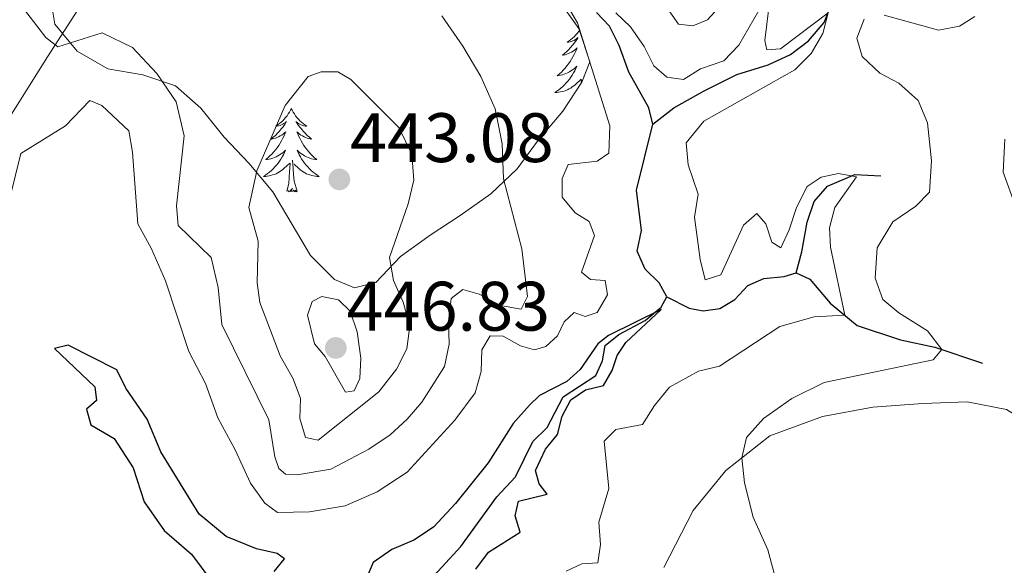
# Model space of a CAD drawing. Units: metres. Extents: x 576235 to 580723, y 705530 to 708550.
# Drawn here: x 577189 to 577330, y 706584 to 706662 of the extents above; entities that cross this region are included whole.
import ezdxf

# ---------------------------------------------------------------- set-up
doc = ezdxf.new("R2010")
doc.units = ezdxf.units.M
doc.header["$MEASUREMENT"] = 0
doc.linetypes.add('DGN Style 3', pattern=[75.960346, 54.25739, -21.702956])
for name, color, linetype, lineweight in [('Carátula', 7, 'Continuous', 0), ('Elementos auxiliares', 7, 'Continuous', 0), ('Entidades rústicas y varios', 7, 'Continuous', 0), ('Hidrografía', 7, 'Continuous', 0), ('Relieve y altimetría', 7, 'Continuous', 0), ('Textos de rotulación', 7, 'Continuous', 0)]:
    doc.layers.add(name, color=color, linetype=linetype, lineweight=lineweight)
doc.styles.add('Style-arial', font='arial.shx', dxfattribs={"bigfont": 'arialbig.shx'})

# ---------------------------------------------------------------- blocks, each defined once
blk = doc.blocks.new('5PATER')
at = {"layer": 'Relieve y altimetría', "linetype": 'Continuous', "lineweight": 0}
h = blk.add_hatch(color=250, dxfattribs=at)
edge = h.paths.add_edge_path()
edge.add_ellipse((0, 0), major_axis=(-1.1, -1.11), ratio=0.999422, start_angle=0, end_angle=360)

msp = doc.modelspace()

# ---------------------------------------------------------------- linework, layer by layer
at = {"layer": 'Carátula', "color": 7, "linetype": 'Continuous', "lineweight": 0}
msp.add_3dface([(576268.595, 705530.096), (580723.304, 705580.542), (580689.673, 708550.363), (576234.964, 708499.917)], dxfattribs=at)
at = {"layer": 'Elementos auxiliares', "color": 250, "linetype": 'Continuous', "lineweight": 0}
msp.add_3dface([(577137.21, 705934.02), (577111.62, 708247.24), (580534.11, 708286.01), (580560.84, 705972.79)], dxfattribs=at)
at = {"layer": 'Entidades rústicas y varios', "color": 92, "linetype": 'Continuous', "lineweight": 0, "flags": 128}
for points in [[(577269.082, 706660.209), (577268.939, 706660.007), (577268.745, 706659.759), (577268.538, 706659.521), (577268.319, 706659.295), (577268.089, 706659.079), (577267.849, 706658.876), (577267.598, 706658.685), (577267.338, 706658.507), (577267.537, 706658.53), (577267.74, 706658.568), (577267.939, 706658.623), (577268.134, 706658.692), (577268.323, 706658.777), (577268.504, 706658.876), (577268.678, 706658.988), (577268.883, 706659.179), (577268.842, 706659.114), (577268.612, 706658.769), (577268.369, 706658.433), (577268.113, 706658.107), (577267.845, 706657.791), (577267.565, 706657.486), (577267.273, 706657.192), (577266.97, 706656.909), (577266.657, 706656.638), (577266.781, 706656.661), (577267.027, 706656.719), (577267.269, 706656.792), (577267.505, 706656.88), (577267.736, 706656.983), (577267.959, 706657.101), (577268.175, 706657.232), (577268.382, 706657.377), (577268.579, 706657.534), (577268.766, 706657.704), (577268.678, 706657.482), (577268.522, 706657.121), (577268.351, 706656.767), (577268.166, 706656.42), (577267.966, 706656.08), (577267.754, 706655.749), (577267.527, 706655.427), (577267.288, 706655.115), (577267.037, 706654.812), (577266.773, 706654.52), (577266.498, 706654.239), (577266.211, 706653.969), (577265.914, 706653.711), (577266.11, 706653.736), (577266.377, 706653.783), (577266.64, 706653.846), (577266.899, 706653.925), (577267.154, 706654.019), (577267.402, 706654.127), (577267.643, 706654.25), (577267.877, 706654.388), (577268.102, 706654.538), (577268.318, 706654.702), (577268.524, 706654.878), (577268.719, 706655.066), (577268.578, 706654.739), (577268.423, 706654.418), (577268.254, 706654.104), (577268.071, 706653.799), (577267.874, 706653.502), (577267.664, 706653.214), (577267.441, 706652.936), (577267.206, 706652.668), (577266.96, 706652.41), (577266.702, 706652.165), (577266.433, 706651.931), (577266.154, 706651.709), (577265.865, 706651.5), (577265.575, 706651.309), (577265.84, 706651.318), (577266.103, 706651.343), (577266.365, 706651.384), (577266.624, 706651.441), (577266.879, 706651.513), (577267.129, 706651.6), (577267.373, 706651.703), (577267.611, 706651.819), (577267.841, 706651.95), (577268.063, 706652.095), (577268.276, 706652.253), (577268.479, 706652.423), (577269.327, 706653.222)], [(577269.743, 706653.573), (577269.738, 706653.63)], [(577269.36, 706652.668), (577269.405, 706653.189)], [(577227.816, 706648.999), (577227.705, 706648.78), (577227.55, 706648.505), (577227.382, 706648.239), (577227.2, 706647.982), (577227.006, 706647.734), (577226.799, 706647.496), (577226.58, 706647.27), (577226.35, 706647.054), (577226.11, 706646.851), (577225.859, 706646.66), (577225.599, 706646.482), (577225.798, 706646.505), (577226.001, 706646.543), (577226.2, 706646.598), (577226.395, 706646.667), (577226.584, 706646.752), (577226.765, 706646.851), (577226.939, 706646.963), (577227.144, 706647.154), (577227.103, 706647.089), (577226.873, 706646.744), (577226.63, 706646.408), (577226.374, 706646.082), (577226.106, 706645.766), (577225.826, 706645.461), (577225.534, 706645.167), (577225.231, 706644.884), (577224.918, 706644.613), (577225.042, 706644.636), (577225.288, 706644.694), (577225.53, 706644.767), (577225.766, 706644.855), (577225.997, 706644.958), (577226.22, 706645.076), (577226.436, 706645.207), (577226.643, 706645.352), (577226.84, 706645.509), (577227.027, 706645.679), (577226.939, 706645.457), (577226.783, 706645.096), (577226.612, 706644.742), (577226.427, 706644.395), (577226.227, 706644.055), (577226.015, 706643.724), (577225.788, 706643.402), (577225.549, 706643.09), (577225.298, 706642.787), (577225.034, 706642.495), (577224.759, 706642.214), (577224.472, 706641.944), (577224.175, 706641.686), (577224.371, 706641.711), (577224.638, 706641.758), (577224.901, 706641.821), (577225.16, 706641.9), (577225.415, 706641.994), (577225.663, 706642.102), (577225.904, 706642.225), (577226.138, 706642.363), (577226.363, 706642.513), (577226.579, 706642.677), (577226.785, 706642.853), (577226.98, 706643.041), (577226.839, 706642.714), (577226.684, 706642.393), (577226.515, 706642.079), (577226.332, 706641.774), (577226.135, 706641.477), (577225.925, 706641.189), (577225.702, 706640.911), (577225.467, 706640.643), (577225.221, 706640.385), (577224.963, 706640.14), (577224.694, 706639.906), (577224.415, 706639.684), (577224.126, 706639.475), (577223.836, 706639.284), (577224.101, 706639.293), (577224.364, 706639.318), (577224.626, 706639.359), (577224.885, 706639.416), (577225.14, 706639.488), (577225.39, 706639.575), (577225.634, 706639.678), (577225.872, 706639.794), (577226.102, 706639.925), (577226.324, 706640.07), (577226.537, 706640.228), (577226.74, 706640.398), (577227.588, 706641.197)], [(577227.816, 706648.999), (577227.927, 706648.78), (577228.082, 706648.505), (577228.25, 706648.239), (577228.432, 706647.982), (577228.626, 706647.734), (577228.833, 706647.496), (577229.052, 706647.27), (577229.282, 706647.054), (577229.522, 706646.851), (577229.773, 706646.66), (577230.033, 706646.482), (577229.834, 706646.505), (577229.631, 706646.543), (577229.432, 706646.598), (577229.237, 706646.667), (577229.048, 706646.752), (577228.867, 706646.851), (577228.693, 706646.963), (577228.488, 706647.154), (577228.529, 706647.089), (577228.759, 706646.744), (577229.002, 706646.408), (577229.258, 706646.082), (577229.526, 706645.766), (577229.806, 706645.461), (577230.098, 706645.167), (577230.401, 706644.884), (577230.714, 706644.613), (577230.59, 706644.636), (577230.344, 706644.694), (577230.102, 706644.767), (577229.866, 706644.855), (577229.635, 706644.958), (577229.412, 706645.076), (577229.196, 706645.207), (577228.989, 706645.352), (577228.792, 706645.509), (577228.605, 706645.679), (577228.693, 706645.457), (577228.849, 706645.096), (577229.02, 706644.742), (577229.205, 706644.395), (577229.405, 706644.055), (577229.617, 706643.724), (577229.844, 706643.402), (577230.083, 706643.09), (577230.334, 706642.787), (577230.598, 706642.495), (577230.873, 706642.214), (577231.16, 706641.944), (577231.457, 706641.686), (577231.261, 706641.711), (577230.994, 706641.758), (577230.731, 706641.821), (577230.472, 706641.9), (577230.217, 706641.994), (577229.969, 706642.102), (577229.728, 706642.225), (577229.494, 706642.363), (577229.269, 706642.513), (577229.053, 706642.677), (577228.847, 706642.853), (577228.652, 706643.041), (577228.793, 706642.714), (577228.948, 706642.393), (577229.117, 706642.079), (577229.3, 706641.774), (577229.497, 706641.477), (577229.707, 706641.189), (577229.93, 706640.911), (577230.165, 706640.643), (577230.411, 706640.385), (577230.669, 706640.14), (577230.938, 706639.906), (577231.217, 706639.684), (577231.506, 706639.475), (577231.796, 706639.284), (577231.531, 706639.293), (577231.268, 706639.318), (577231.006, 706639.359), (577230.747, 706639.416), (577230.492, 706639.488), (577230.242, 706639.575), (577229.998, 706639.678), (577229.76, 706639.794), (577229.53, 706639.925), (577229.308, 706640.07), (577229.095, 706640.228), (577228.892, 706640.398), (577228.234, 706641.018)], [(577227.197, 706637.148), (577227.442, 706638.266), (577227.555, 706640.008), (577227.603, 706640.441), (577227.666, 706641.164)], [(577228.667, 706637.148), (577228.238, 706638.588), (577228.147, 706639.492), (577228.101, 706640.441), (577227.999, 706641.605)], [(577228.667, 706637.148), (577228.493, 706637.08), (577228.474, 706637.319), (577228.284, 706637.097), (577228.163, 706637.3), (577228.042, 706637.192), (577227.772, 706637.138), (577227.968, 706637.531), (577227.583, 706637.151), (577227.395, 706637.097), (577227.354, 706637.259), (577227.197, 706637.148)]]:
    msp.add_lwpolyline(points, dxfattribs=at)
at = {"layer": 'Entidades rústicas y varios', "color": 92, "linetype": 'Continuous', "lineweight": 0}
for points in [[(577201.6, 706669.92, 436.712), (577192.882, 706656.403, 434.757), (577186.763, 706646.668, 433.027)], [(577281.193, 706583.235, 433.622), (577285.358, 706591.405, 434.107), (577290.06, 706597.158, 434.697), (577296.373, 706602.111, 435.529), (577303.912, 706604.906, 436.188), (577311.099, 706606.236, 436.986), (577318.269, 706606.733, 437.853), (577324.647, 706606.97, 438.998), (577330.255, 706605.873, 439.656), (577335.386, 706602.685, 440.524), (577344.042, 706595.2, 441.599), (577347.712, 706593.89, 442.015), (577353.042, 706594.452, 442.743), (577376.944, 706601.023, 447.252), (577383.201, 706602.056, 448.604), (577388.093, 706601.985, 449.506), (577391.913, 706600.157, 450.096), (577395.11, 706596.582, 450.408), (577397.671, 706591.883, 450.338), (577398.482, 706586.28, 449.818), (577397.934, 706580.962, 449.229)]]:
    msp.add_polyline3d(points, dxfattribs=at)
at = {"layer": 'Entidades rústicas y varios', "color": 92, "linetype": 'Continuous', "lineweight": 0, "ltscale": 0.5}
for points in [[(577265.993, 706664.711, 435.075), (577268.995, 706660.472, 435.214), (577270.576, 706655.706, 435.48), (577269.434, 706652.781, 435.63), (577266.695, 706648.63, 436.186), (577263.089, 706644.323, 437.642), (577260.156, 706640.385, 438.588), (577256.385, 706636.78, 439.931), (577252.003, 706633.684, 441.318), (577247.691, 706630.888, 443.954), (577243.454, 706627.816, 444.439), (577239.925, 706624.065, 445.618), (577236.888, 706623.307, 446.797), (577234.019, 706624.496, 446.936), (577230.547, 706627.962, 446.52), (577225.153, 706637.076, 445.133), (577221.737, 706641.167, 444.231), (577218.19, 706644.909, 444.092), (577214.842, 706649.071, 443.954), (577211.204, 706652.284, 442.726), (577206.556, 706653.823, 441.665), (577201.542, 706654.689, 441.803), (577197.118, 706657.233, 441.734), (577193.962, 706661.102, 441.529), (577193.357, 706664.578, 441.387)], [(577331.552, 706635.002, 444.786), (577329.772, 706639.877, 443.714), (577330.033, 706644.614, 443.121)]]:
    msp.add_polyline3d(points, dxfattribs=at)
at = {"layer": 'Hidrografía', "color": 142, "linetype": 'DGN Style 3', "lineweight": 25}
for points in [[(577279.62, 706646.787, 426.408), (577282.589, 706649.103, 426.754), (577286.978, 706651.554, 427.24), (577291.612, 706653.871, 427.76), (577296.127, 706655.284, 428.35), (577299.323, 706656.738, 428.801), (577301.883, 706658.7, 429.217), (577304.153, 706661.314, 429.806), (577305.338, 706664.323, 430.222)], [(577279.62, 706646.787, 426.408), (577279.016, 706649.098, 426.616), (577276.169, 706654.207, 427.309), (577274.77, 706658.063, 427.83), (577273.394, 706660.809, 428.142), (577271.549, 706662.783, 428.385)], [(577281.595, 706622.025, 425.402), (577280.513, 706624.015, 425.471), (577278.494, 706625.984, 425.575), (577277.364, 706628.597, 425.575), (577277.997, 706631.524, 425.645), (577277.25, 706637.336, 425.992), (577279.62, 706646.787, 426.408)], [(577300.15, 706625.466, 426.927), (577300.953, 706628.5, 427.689), (577301.698, 706632.713, 428.348), (577302.711, 706635.683, 428.626), (577304.641, 706637.909, 429.285), (577308.527, 706639.551, 430.013), (577312.242, 706639.386, 432.025)], [(577281.595, 706622.025, 425.402), (577284.819, 706620.427, 425.61), (577286.805, 706620.018, 425.818), (577289.191, 706620.38, 426.095), (577291.349, 706621.674, 426.199), (577293.216, 706623.655, 426.303), (577295.485, 706624.639, 426.442), (577298.392, 706624.943, 426.65), (577300.15, 706625.466, 426.927)], [(577300.15, 706625.466, 426.927), (577302.077, 706624.569, 427.552), (577305.028, 706621.128, 428.939), (577308.876, 706617.947, 430.916), (577315.094, 706615.892, 432.893), (577320.007, 706614.816, 434.592), (577326.819, 706612.53, 437.367)], [(577246.6, 706580.29, 422.003), (577252.095, 706586.268, 422.489), (577257.253, 706593.383, 422.87), (577259.934, 706596.249, 423.044), (577262.43, 706601.296, 423.321), (577264.469, 706603.316, 423.495), (577266.77, 706607.701, 423.911), (577271.424, 706610.781, 424.258), (577272.386, 706612.883, 424.431), (577272.757, 706615.041, 424.466), (577274.735, 706616.644, 424.604), (577278.509, 706618.665, 424.708), (577280.793, 706620.552, 425.021), (577281.595, 706622.025, 425.402)]]:
    msp.add_polyline3d(points, dxfattribs=at)
at = {"layer": 'Relieve y altimetría', "color": 30, "linetype": 'Continuous', "lineweight": 0, "flags": 128}
for points, elevation in [([(577186.641, 706632.706), (577189.058, 706642.544), (577195.472, 706646.546), (577198.951, 706650.137), (577200.692, 706649.431), (577204.525, 706645.807), (577205.081, 706642.78), (577205.845, 706632.488), (577207.801, 706628.896), (577209.79, 706624.308), (577213.126, 706614.216), (577215.524, 706609.617), (577217.3, 706604.676), (577219.794, 706600.125), (577221.953, 706595.332), (577224.047, 706592.462), (577225.83, 706591.129), (577230.401, 706591.224), (577235.525, 706592.068), (577240.094, 706594.099), (577244.405, 706596.929), (577251.257, 706604.359), (577254.158, 706608.269), (577255.031, 706611.341), (577255.105, 706614.429), (577256.312, 706616.432), (577258.151, 706616.401), (577260.643, 706614.996), (577262.632, 706614.447), (577264.252, 706614.933), (577265.955, 706616.426), (577266.884, 706618.457), (577268.347, 706619.805), (577269.921, 706619.214), (577271.644, 706619.77), (577273.116, 706622.333), (577272.796, 706624.373), (577270.677, 706624.537), (577269.372, 706625.551), (577271.239, 706630.827), (577270.503, 706632.825), (577268.5, 706634.065), (577266.614, 706636.315), (577266.628, 706638.987), (577267.488, 706640.983), (577271.641, 706641.451), (577273.316, 706642.597), (577273.442, 706646.553), (577268.797, 706661.303), (577265.595, 706666.752)], 430), ([(577274.282, 706662.739), (577276.406, 706660.701), (577278.338, 706657.898), (577279.749, 706655.116), (577281.586, 706653.526), (577283.987, 706653.16), (577286.418, 706654.701), (577289.759, 706655.847), (577291.932, 706658.077), (577295.514, 706664.292)], 430), ([(577289.479, 706663.985), (577287.445, 706661.723), (577285.312, 706660.845), (577283.261, 706661.081), (577281.687, 706663.337)], 435), ([(577296.252, 706663.822), (577295.629, 706658.78), (577295.935, 706657.399), (577297.909, 706657.578), (577304.705, 706662.717), (577303.94, 706659.753), (577302.3, 706656.875), (577299.921, 706654.536), (577286.927, 706647.222), (577284.391, 706644.081), (577284.664, 706640.964), (577286.105, 706636.763), (577285.585, 706633.457), (577286.371, 706627.367), (577287.091, 706624.469), (577289.331, 706625.174), (577292.582, 706632.285), (577294.489, 706633.99), (577295.803, 706632.491), (577296.656, 706629.872), (577297.956, 706629.066), (577299.152, 706631.625), (577300.16, 706634.837)], 430), ([(577249.355, 706662.31), (577252.408, 706657.936), (577254.962, 706653.585), (577257.036, 706648.98), (577258.043, 706643.936), (577258.229, 706638.938), (577260.827, 706628.918), (577261.657, 706622.088), (577260.759, 706620.265), (577257.765, 706620.792), (577254.747, 706622.429), (577252.41, 706623.075), (577250.702, 706621.79), (577250.353, 706618.557), (577250.422, 706615.263), (577249.761, 706612.058), (577246.503, 706606.958), (577244.404, 706604.486), (577241.988, 706602.251), (577238.943, 706600.21), (577233.488, 706597.355), (577228.648, 706596.526), (577226.981, 706596.629), (577226.028, 706597.441), (577225.438, 706599.094), (577224.573, 706604.428), (577217.861, 706618.085), (577217.334, 706623.373), (577216.334, 706627.648), (577211.626, 706632.275), (577211.361, 706635.064), (577212.477, 706645.083), (577211.327, 706649.981), (577208.549, 706654.048), (577205.051, 706657.771), (577200.702, 706659.852), (577194.367, 706657.871), (577192.671, 706659.203), (577189.58, 706663.133)], 435), ([(577312.72, 706662.384), (577320.501, 706660.224), (577323.541, 706660.808), (577325.733, 706662.172)], 435), ([(577298.812, 706575.669), (577296.064, 706585.793), (577293.954, 706590.468), (577292.71, 706595.375), (577292.359, 706598.961), (577293.026, 706601.888), (577295.432, 706604.61), (577299.518, 706607.487), (577304.162, 706609.776), (577319.78, 706613.029), (577321.008, 706614.48), (577318.939, 706617.177), (577314.827, 706619.727), (577312.567, 706621.656), (577311.462, 706624.72), (577311.718, 706629.061), (577313.999, 706632.787), (577317.282, 706635.007), (577319.252, 706637.025), (577319.54, 706641.506), (577318.94, 706646.974), (577317.59, 706650.138), (577314.832, 706652.646), (577312.131, 706654.082), (577309.583, 706656.457), (577308.835, 706659.076), (577309.888, 706661.804)], 435), ([(577226.934, 706649.464), (577222.886, 706640.107), (577221.724, 706634.855), (577223.074, 706630.026), (577222.922, 706624.057), (577223.328, 706621.221), (577226.228, 706613.581), (577228.066, 706610.289), (577229.131, 706607.467), (577229.018, 706604.62), (577229.872, 706601.897), (577231.65, 706601.484), (577240.35, 706608.43), (577242.884, 706611.674), (577244.35, 706614.584), (577244.801, 706617.855), (577243.828, 706621.268), (577242.445, 706624.361), (577241.89, 706627.68), (577244.574, 706635.333), (577245.37, 706638.749), (577245.083, 706642.49), (577243.235, 706646.301), (577236.361, 706653.165), (577234.465, 706654.27), (577232.072, 706654.254), (577230.212, 706653.591), (577226.934, 706649.464)], 440), ([(577300.16, 706634.837), (577301.693, 706637.818), (577303.711, 706639.178), (577306.198, 706639.68), (577308.76, 706639.212), (577305.66, 706634.826), (577304.888, 706631.932), (577305.051, 706629.125), (577307.093, 706619.421), (577302.708, 706619.173), (577297.811, 706617.787), (577289.154, 706612.089), (577286.151, 706611.367), (577282.001, 706609.095), (577279.836, 706606.483), (577278.124, 706603.741), (577274.288, 706603.037), (577272.623, 706601.371), (577273.286, 706594.552), (577271.86, 706589.769), (577272.101, 706586.548), (577271.705, 706583.939), (577269.453, 706583.787), (577267.186, 706582.734)], 430), ([(577231.118, 706615.278), (577232.647, 706613.506), (577235.565, 706608.364), (577236.844, 706608.564), (577237.639, 706610.35), (577237.786, 706613.267), (577237.256, 706617.037), (577236.258, 706619.964), (577234.559, 706621.594), (577232.19, 706622.065), (577230.818, 706621.342), (577230.13, 706619.42), (577231.118, 706615.278)], 445)]:
    msp.add_lwpolyline(points, dxfattribs=dict(at, elevation=elevation))
at = {"layer": 'Relieve y altimetría', "color": 30, "linetype": 'Continuous', "lineweight": 30, "elevation": 425, "flags": 128}
for points in [[(577254.266, 706583.037), (577256.055, 706585.433), (577260.608, 706588.303), (577259.865, 706590.68), (577260.377, 706592.739), (577264.448, 706593.761), (577263.307, 706595.263), (577262.816, 706597.161), (577264.244, 706600.208), (577265.934, 706602.325), (577266.608, 706604.94), (577267.842, 706607.291), (577269.964, 706608.688), (577272.517, 706609.332), (577273.791, 706611.474), (577274.508, 706613.639), (577275.719, 706615.469), (577280.788, 706620.241), (577273.263, 706616.489), (577271.726, 706615.311), (577269.202, 706611.616), (577267.261, 706609.911), (577263.383, 706607.887), (577261.92, 706606.503), (577259.582, 706603.888), (577256.023, 706598.229), (577251.323, 706592.406), (577248.168, 706589.044), (577245.362, 706587.182), (577242.199, 706585.832), (577239.532, 706583.973), (577234.97, 706573.228)], [(577225.371, 706582.669), (577226.859, 706584.504), (577225.803, 706585.246), (577222.84, 706585.912), (577218.493, 706587.691), (577214.636, 706590.882), (577209.12, 706599.832), (577207.155, 706604.484), (577204.132, 706608.933), (577202.81, 706611.569), (577195.849, 706615.117), (577193.88, 706614.619), (577199.655, 706609.134), (577199.913, 706607.163), (577198.48, 706605.949), (577199.077, 706603.691), (577202.428, 706601.735), (577205.146, 706597.537), (577206.719, 706592.66), (577209.603, 706588.576), (577213.531, 706585.145), (577216.452, 706581.273)]]:
    msp.add_lwpolyline(points, dxfattribs=at)

# ---------------------------------------------------------------- block references
at = {"layer": 'Relieve y altimetría', "color": 250, "linetype": 'Continuous', "lineweight": 0}
for p in [(577234.698, 706638.858, 443.085), (577234.187, 706614.711, 446.831)]:
    msp.add_blockref('5PATER', p, dxfattribs=at)

# ---------------------------------------------------------------- texts
at = {"layer": 'Textos de rotulación', "color": 250, "linetype": 'Continuous', "lineweight": 0, "style": 'Style-arial'}
for s, p in [('443.08', (577236.242, 706641.337, 443.085)), ('446.83', (577235.731, 706617.19, 446.831))]:
    msp.add_text(s, height=7, dxfattribs=at).set_placement(p)

doc.saveas('drawing.dxf')
